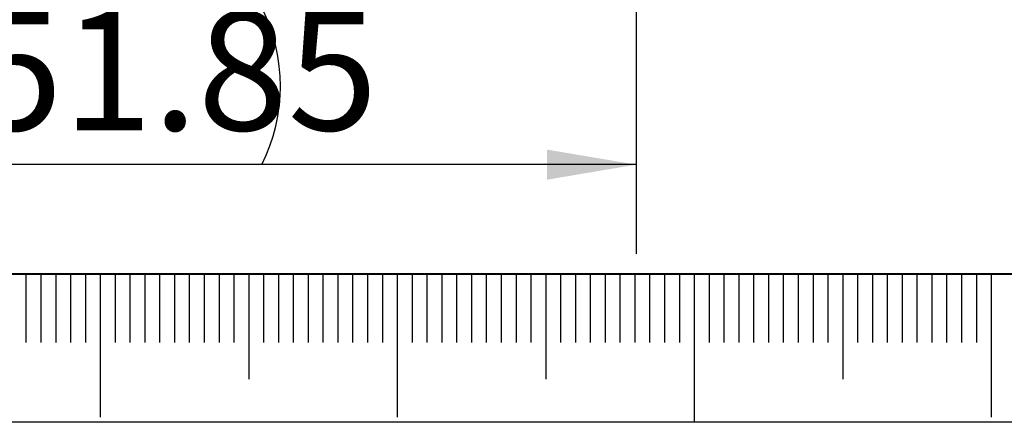
# Model space of a CAD drawing. Units: millimetres. Extents: x 0 to 524, y -1 to 558.
# Drawn here: x 287 to 320, y 0 to 14 of the extents above; entities that cross this region are included whole.
import ezdxf

# ---------------------------------------------------------------- set-up
doc = ezdxf.new("R2010")
doc.units = ezdxf.units.MM
doc.layers.add('SLD-0', color=7, linetype='Continuous')
doc.layers.add('图框', color=179, linetype='Continuous')
doc.styles.add('SLDTEXTSTYLE1', font='TXT', dxfattribs={"width": 0.7})
doc.dimstyles.new('SLDDIMSTYLE0', dxfattribs={"dimtxt": 4, "dimasz": 3, "dimexe": 0, "dimexo": 0.0625, "dimgap": 1, "dimtad": 2, "dimlfac": 4, "dimrnd": 1e-09, "dimzin": 12, "dimdsep": 46, "dimtxsty": 'SLDTEXTSTYLE1', "dimsah": 1, "dimcen": 0.09, "dimadec": 0, "dimazin": 3, "dimtfac": 1, "dimtofl": 0, "dimtmove": 0, "dimatfit": 3, "dimfxl": 0, "dimfrac": 2, "dimtolj": 1, "dimtzin": 12, "dimarcsym": 0})

# ---------------------------------------------------------------- blocks, each defined once
blk = doc.blocks.new('_D_32')
at = {"layer": '图框'}
for p, q in [((308.085, 30.415), (308.085, 5.665)), ((270.123, 28.415), (270.123, 5.665)), ((308.085, 8.665), (270.123, 8.665))]:
    blk.add_line(p, q, dxfattribs=at)
for centre, start, end in [((288.012, 11.309), 153.4349, 206.5651), ((290.196, 11.309), 333.4349, 26.5651)]:
    blk.add_arc(centre, 5.913, start, end, dxfattribs=at)
for points in [[(270.123, 8.665), (273.123, 8.157), (273.123, 9.173)], [(308.085, 8.665), (305.085, 9.173), (305.085, 8.157)]]:
    blk.add_solid(points, dxfattribs=at)
at = {"layer": '图框', "insert": (282.724, 13.821), "char_height": 4, "attachment_point": 1, "style": 'SLDTEXTSTYLE1'}
blk.add_mtext('151.85', dxfattribs=at)

msp = doc.modelspace()

# ---------------------------------------------------------------- linework, layer by layer
at = {"layer": 'SLD-0', "color": 7}
for p, q in [((287.54333, 4.98469), (287.54333, 2.67542)), ((288.04333, 4.98469), (288.04333, 2.67542)), ((288.54333, 4.98469), (288.54333, 2.67542)), ((289.04333, 4.98469), (289.04333, 2.67542)), ((289.54333, 4.98469), (289.54333, 2.67542)), ((290.04333, 4.98469), (290.04333, 0.15858)), ((290.54333, 4.98469), (290.54333, 2.67542)), ((291.04333, 4.98469), (291.04333, 2.67542)), ((291.54333, 4.98469), (291.54333, 2.67542)), ((292.04333, 4.98469), (292.04333, 2.67542)), ((292.54333, 4.98469), (292.54333, 2.67542)), ((293.04333, 4.98469), (293.04333, 2.67542)), ((293.54333, 4.98469), (293.54333, 2.67542)), ((294.04333, 4.98469), (294.04333, 2.67542)), ((294.54333, 4.98469), (294.54333, 2.67542)), ((295.04333, 4.98469), (295.04333, 1.4419)), ((295.54333, 4.98469), (295.54333, 2.67542)), ((296.04333, 4.98469), (296.04333, 2.67542)), ((296.54333, 4.98469), (296.54333, 2.67542)), ((297.04333, 4.98469), (297.04333, 2.67542)), ((297.54333, 4.98469), (297.54333, 2.67542)), ((298.04333, 4.98469), (298.04333, 2.67542)), ((298.54333, 4.98469), (298.54333, 2.67542)), ((299.04333, 4.98469), (299.04333, 2.67542)), ((299.54333, 4.98469), (299.54333, 2.67542)), ((300.04333, 4.98469), (300.04333, 0.15858)), ((300.54333, 4.98469), (300.54333, 2.67542)), ((301.04333, 4.98469), (301.04333, 2.67542)), ((301.54333, 4.98469), (301.54333, 2.67542)), ((302.04333, 4.98469), (302.04333, 2.67542)), ((302.54333, 4.98469), (302.54333, 2.67542)), ((303.04333, 4.98469), (303.04333, 2.67542)), ((303.54333, 4.98469), (303.54333, 2.67542)), ((304.04333, 4.98469), (304.04333, 2.67542)), ((304.54333, 4.98469), (304.54333, 2.67542)), ((305.04333, 4.98469), (305.04333, 1.4419)), ((305.54333, 4.98469), (305.54333, 2.67542)), ((306.04333, 4.98469), (306.04333, 2.67542)), ((306.54333, 4.98469), (306.54333, 2.67542)), ((307.04333, 4.98469), (307.04333, 2.67542)), ((307.54333, 4.98469), (307.54333, 2.67542)), ((308.04333, 4.98469), (308.04333, 2.67542)), ((308.54333, 4.98469), (308.54333, 2.67542)), ((309.04333, 4.98469), (309.04333, 2.67542)), ((309.54333, 4.98469), (309.54333, 2.67542)), ((310.04333, 4.98469), (310.04333, -0.01531)), ((310.04333, 4.98469), (310.04333, -0.01531)), ((310.54333, 4.98469), (310.54333, 2.67542)), ((311.04333, 4.98469), (311.04333, 2.67542)), ((311.54333, 4.98469), (311.54333, 2.67542)), ((312.04333, 4.98469), (312.04333, 2.67542)), ((312.54333, 4.98469), (312.54333, 2.67542)), ((313.04333, 4.98469), (313.04333, 2.67542)), ((313.54333, 4.98469), (313.54333, 2.67542)), ((314.04333, 4.98469), (314.04333, 2.67542)), ((314.54333, 4.98469), (314.54333, 2.67542)), ((315.04333, 4.98469), (315.04333, 1.4419)), ((315.54333, 4.98469), (315.54333, 2.67542)), ((316.04333, 4.98469), (316.04333, 2.67542)), ((316.54333, 4.98469), (316.54333, 2.67542)), ((317.04333, 4.98469), (317.04333, 2.67542)), ((317.54333, 4.98469), (317.54333, 2.67542)), ((318.04333, 4.98469), (318.04333, 2.67542)), ((318.54333, 4.98469), (318.54333, 2.67542)), ((319.04333, 4.98469), (319.04333, 2.67542)), ((319.54333, 4.98469), (319.54333, 2.67542)), ((320.04333, 4.98469), (320.04333, 0.15858)), ((320.04333, 4.98469), (320.04333, 1.4419))]:
    msp.add_line(p, q, dxfattribs=at)
at = {"layer": '图框', "color": 7, "lineweight": 40}
msp.add_line((25, 4.98469), (415, 4.98469), dxfattribs=at)
at = {"layer": '图框', "color": 7}
msp.add_line((0, 0), (420, 0), dxfattribs=at)

# ---------------------------------------------------------------- dimensions: what is measured, and where the dimension line sits
at = {"layer": '图框'}
dim = msp.add_linear_dim(base=(270.12266, 8.66493), p1=(308.08546, 30.41493), p2=(270.12266, 28.41493), text='(<>)', dimstyle='SLDDIMSTYLE0', dxfattribs=at)
dim.commit()
dim.dimension.update_dxf_attribs({"geometry": '_D_32', "text_midpoint": (289.10406, 8.66493), "dimtype": 160})

doc.saveas('drawing.dxf')
